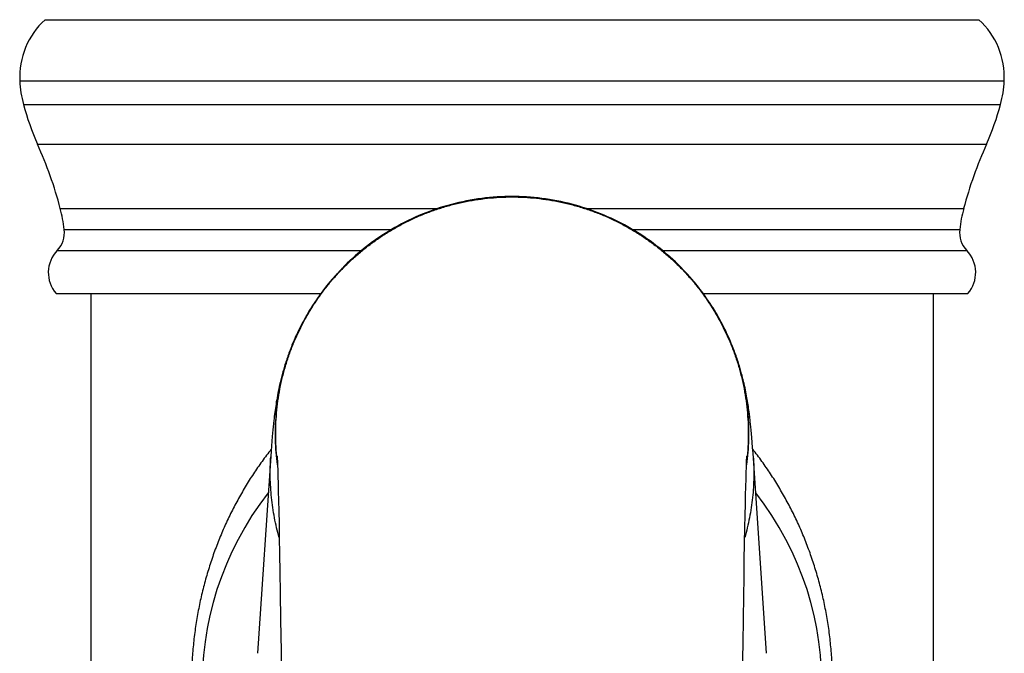
# Model space of a CAD drawing. Units: inches. Extents: x 0 to 11, y 0 to 8.5.
# Drawn here: x 4.3 to 5.4, y 5.2 to 5.9 of the extents above; entities that cross this region are included whole.
import ezdxf

# ---------------------------------------------------------------- set-up
doc = ezdxf.new("R2010")
doc.units = ezdxf.units.IN
doc.header["$LTSCALE"] = 0.605
doc.header["$MEASUREMENT"] = 0
doc.layers.get('0').update_dxf_attribs({"linetype": 'CONTINUOUS'})

msp = doc.modelspace()

# ---------------------------------------------------------------- linework, layer by layer
at = {"color": 7, "linetype": 'Continuous'}
for p, q in [((4.3648, 5.8602), (5.39, 5.8602)), ((4.3371, 5.7931), (5.4177, 5.7931)), ((4.3411, 5.7673), (5.4137, 5.7673)), ((4.3566, 5.7236), (5.3982, 5.7236)), ((4.3816, 5.653), (4.7957, 5.653)), ((4.9592, 5.653), (5.3732, 5.653)), ((4.3859, 5.63), (4.745, 5.63)), ((5.0098, 5.63), (5.3689, 5.63)), ((4.3781, 5.607), (4.7123, 5.607)), ((5.0425, 5.607), (5.3767, 5.607)), ((4.377, 5.5598), (4.6675, 5.5598)), ((4.4149, 5.5598), (4.4149, 3.35)), ((5.0873, 5.5598), (5.3778, 5.5598)), ((5.3399, 5.5598), (5.3399, 3.35)), ((5.1327, 5.4586), (5.1322, 5.4611)), ((5.1332, 5.4563), (5.1327, 5.4586)), ((4.6199, 5.4479), (4.6195, 5.4455)), ((4.6204, 5.4503), (4.6199, 5.4479)), ((5.1337, 5.454), (5.1332, 5.4563)), ((5.1341, 5.4518), (5.1337, 5.454)), ((5.1345, 5.4496), (5.1341, 5.4518)), ((5.1349, 5.4475), (5.1345, 5.4496)), ((5.1353, 5.4455), (5.1349, 5.4475)), ((4.6184, 5.4385), (4.618, 5.4363)), ((4.6187, 5.4408), (4.6184, 5.4385)), ((4.6191, 5.4431), (4.6187, 5.4408)), ((4.6195, 5.4455), (4.6191, 5.4431)), ((5.1357, 5.4435), (5.1353, 5.4455)), ((5.136, 5.4415), (5.1357, 5.4435)), ((5.1363, 5.4395), (5.136, 5.4415)), ((5.1366, 5.4376), (5.1363, 5.4395)), ((5.1369, 5.4357), (5.1366, 5.4376)), ((4.6168, 5.4273), (4.6165, 5.425)), ((4.6171, 5.4295), (4.6168, 5.4273)), ((4.6174, 5.4318), (4.6171, 5.4295)), ((4.6177, 5.434), (4.6174, 5.4318)), ((4.618, 5.4363), (4.6177, 5.434)), ((5.1372, 5.4338), (5.1369, 5.4357)), ((5.1374, 5.4319), (5.1372, 5.4338)), ((5.1377, 5.4301), (5.1374, 5.4319)), ((5.138, 5.4273), (5.1377, 5.4301)), ((4.6156, 5.4171), (4.6152, 5.4136)), ((4.616, 5.4205), (4.6156, 5.4171)), ((4.6162, 5.4227), (4.616, 5.4205)), ((4.6165, 5.425), (4.6162, 5.4227)), ((5.1388, 5.4209), (5.1385, 5.4236)), ((5.139, 5.4191), (5.1388, 5.4209)), ((5.1393, 5.4163), (5.139, 5.4191)), ((5.1396, 5.4135), (5.1393, 5.4163)), ((4.6146, 5.4066), (4.6142, 5.403)), ((4.6149, 5.4102), (4.6146, 5.4066)), ((4.6152, 5.4136), (4.6149, 5.4102)), ((5.14, 5.4097), (5.1396, 5.4135)), ((5.1403, 5.4058), (5.14, 5.4097)), ((5.1407, 5.4017), (5.1403, 5.4058)), ((4.6138, 5.3979), (4.6134, 5.3925)), ((4.6142, 5.403), (4.6138, 5.3979)), ((5.1411, 5.3964), (5.1407, 5.4017)), ((5.1415, 5.3907), (5.1411, 5.3964)), ((4.613, 5.3868), (4.598, 5.165)), ((4.6134, 5.3925), (4.613, 5.3868)), ((5.142, 5.3846), (5.1415, 5.3907)), ((5.1568, 5.165), (5.142, 5.3846)), ((4.6196, 5.3814), (4.6196, 5.3814)), ((4.6196, 5.3814), (4.6196, 5.381)), ((4.6196, 5.381), (4.6197, 5.3801)), ((4.6197, 5.3801), (4.6198, 5.3785)), ((4.6198, 5.3785), (4.6199, 5.3758)), ((4.6199, 5.3758), (4.62, 5.3716)), ((5.1347, 5.3693), (5.1349, 5.3739)), ((5.1349, 5.3739), (5.135, 5.3774)), ((5.135, 5.3774), (5.1351, 5.3795)), ((5.1351, 5.3795), (5.1352, 5.3807)), ((5.1352, 5.3813), (5.1352, 5.3814)), ((5.1352, 5.3807), (5.1352, 5.3813)), ((4.62, 5.3716), (4.6202, 5.3661)), ((4.6202, 5.3661), (4.6204, 5.3593)), ((5.1343, 5.3563), (5.1345, 5.3634)), ((5.1345, 5.3634), (5.1347, 5.3693)), ((4.6204, 5.3593), (4.6207, 5.3511)), ((4.6207, 5.3511), (4.6209, 5.3428)), ((5.134, 5.3476), (5.1343, 5.3563)), ((4.6209, 5.3428), (4.6211, 5.3328)), ((5.1338, 5.3388), (5.134, 5.3476)), ((4.6211, 5.3328), (4.6214, 5.3211)), ((5.1333, 5.3167), (5.1336, 5.3286)), ((5.1336, 5.3286), (5.1338, 5.3388)), ((4.6214, 5.3211), (4.6217, 5.3075)), ((4.6217, 5.3075), (4.622, 5.2918)), ((5.1331, 5.3027), (5.1333, 5.3167)), ((5.1327, 5.2863), (5.1331, 5.3027)), ((4.622, 5.2918), (4.6223, 5.2741)), ((5.1324, 5.267), (5.1327, 5.2863)), ((4.6223, 5.2741), (4.6226, 5.2541)), ((5.1321, 5.2484), (5.1324, 5.267)), ((4.6226, 5.2541), (4.623, 5.2315)), ((5.1318, 5.2273), (5.1321, 5.2484)), ((4.623, 5.2315), (4.6234, 5.2016)), ((5.1314, 5.2031), (5.1318, 5.2273)), ((4.6234, 5.2016), (4.6239, 5.1672)), ((5.131, 5.1755), (5.1314, 5.2031)), ((4.6239, 5.1672), (4.6244, 5.1267)), ((5.1306, 5.1453), (5.131, 5.1755))]:
    msp.add_line(p, q, dxfattribs=at)
for points in [[(4.8774, 5.6662), (4.8737, 5.6662), (4.8695, 5.6661), (4.8653, 5.6659), (4.8611, 5.6657), (4.8569, 5.6654), (4.8527, 5.665), (4.8485, 5.6646), (4.8443, 5.6641), (4.84, 5.6635), (4.8358, 5.6628), (4.8316, 5.6621), (4.8275, 5.6613), (4.8233, 5.6605), (4.8191, 5.6596), (4.815, 5.6586), (4.8109, 5.6575), (4.8068, 5.6564), (4.8027, 5.6552), (4.7986, 5.654), (4.7946, 5.6527), (4.7906, 5.6513), (4.7867, 5.6499), (4.7828, 5.6484), (4.7789, 5.6468), (4.775, 5.6452), (4.7712, 5.6435), (4.7674, 5.6418), (4.7636, 5.64), (4.7599, 5.6381), (4.7562, 5.6362), (4.7525, 5.6342), (4.7488, 5.6322), (4.7452, 5.6301), (4.7417, 5.628), (4.7381, 5.6257), (4.7346, 5.6235), (4.7312, 5.6212), (4.7277, 5.6188), (4.7244, 5.6164), (4.721, 5.6139), (4.7178, 5.6114), (4.7145, 5.6089), (4.7114, 5.6063), (4.7082, 5.6037), (4.7052, 5.601), (4.7022, 5.5983), (4.6993, 5.5956), (4.6964, 5.5929), (4.6936, 5.5902), (4.6909, 5.5874), (4.6883, 5.5846), (4.6857, 5.5819), (4.6832, 5.5791), (4.6807, 5.5763), (4.6784, 5.5736), (4.6761, 5.5708), (4.6738, 5.5681), (4.6717, 5.5653), (4.6696, 5.5626), (4.6676, 5.5599), (4.6656, 5.5572), (4.6638, 5.5545), (4.6619, 5.5519), (4.6602, 5.5492), (4.6585, 5.5467), (4.6569, 5.5441), (4.6553, 5.5416), (4.6538, 5.5391), (4.6524, 5.5366), (4.651, 5.5342), (4.6497, 5.5318), (4.6484, 5.5295), (4.6472, 5.5272), (4.646, 5.525), (4.6449, 5.5228), (4.6438, 5.5207), (4.6428, 5.5186), (4.6418, 5.5165), (4.6408, 5.5145), (4.6399, 5.5125), (4.6391, 5.5105), (4.6382, 5.5086), (4.6374, 5.5067), (4.6366, 5.5049), (4.6359, 5.5031), (4.6352, 5.5013), (4.6345, 5.4995), (4.6338, 5.4978), (4.6332, 5.4961), (4.6325, 5.4944), (4.6319, 5.4928), (4.6314, 5.4911), (4.6308, 5.4895), (4.6302, 5.4879), (4.6297, 5.4863), (4.6292, 5.4848), (4.6287, 5.4832), (4.6282, 5.4816), (4.6277, 5.4801), (4.6273, 5.4786), (4.6268, 5.4771), (4.6264, 5.4755), (4.626, 5.474), (4.6255, 5.4725), (4.6251, 5.471), (4.6247, 5.4695), (4.6244, 5.468), (4.624, 5.4666), (4.6236, 5.4651), (4.6233, 5.4637), (4.6229, 5.4623), (4.6226, 5.4609), (4.6223, 5.4595), (4.622, 5.4581), (4.6217, 5.4568), (4.6214, 5.4554), (4.6212, 5.4541), (4.6209, 5.4528), (4.6204, 5.4503)], [(5.1322, 5.4611), (5.1319, 5.4623), (5.1316, 5.4636), (5.1313, 5.4649), (5.1309, 5.4662), (5.1306, 5.4675), (5.1302, 5.4689), (5.1299, 5.4702), (5.1295, 5.4716), (5.1291, 5.4731), (5.1287, 5.4745), (5.1283, 5.476), (5.1279, 5.4775), (5.1274, 5.479), (5.127, 5.4805), (5.1265, 5.482), (5.126, 5.4836), (5.1255, 5.4851), (5.125, 5.4867), (5.1244, 5.4883), (5.1239, 5.4899), (5.1233, 5.4915), (5.1227, 5.4932), (5.1221, 5.4948), (5.1215, 5.4965), (5.1209, 5.4981), (5.1202, 5.4999), (5.1195, 5.5016), (5.1188, 5.5033), (5.1181, 5.5051), (5.1173, 5.507), (5.1165, 5.5088), (5.1157, 5.5107), (5.1148, 5.5126), (5.1139, 5.5146), (5.113, 5.5166), (5.112, 5.5187), (5.111, 5.5208), (5.1099, 5.5229), (5.1088, 5.5251), (5.1076, 5.5273), (5.1064, 5.5296), (5.1051, 5.5319), (5.1038, 5.5342), (5.1025, 5.5366), (5.1011, 5.539), (5.0996, 5.5414), (5.0981, 5.5439), (5.0965, 5.5464), (5.0948, 5.549), (5.0931, 5.5515), (5.0913, 5.5541), (5.0895, 5.5567), (5.0876, 5.5593), (5.0857, 5.562), (5.0836, 5.5647), (5.0815, 5.5673), (5.0794, 5.57), (5.0772, 5.5727), (5.0749, 5.5755), (5.0725, 5.5782), (5.07, 5.5809), (5.0675, 5.5836), (5.0649, 5.5863), (5.0623, 5.589), (5.0596, 5.5918), (5.0568, 5.5944), (5.0539, 5.5971), (5.051, 5.5998), (5.048, 5.6024), (5.0449, 5.605), (5.0418, 5.6076), (5.0387, 5.6102), (5.0354, 5.6126), (5.0322, 5.6151), (5.0289, 5.6175), (5.0255, 5.6199), (5.0221, 5.6222), (5.0187, 5.6245), (5.0152, 5.6267), (5.0117, 5.6288), (5.0081, 5.6309), (5.0046, 5.633), (5.001, 5.635), (4.9973, 5.6369), (4.9936, 5.6388), (4.9899, 5.6406), (4.9862, 5.6424), (4.9824, 5.644), (4.9786, 5.6457), (4.9748, 5.6473), (4.971, 5.6488), (4.9671, 5.6502), (4.9632, 5.6516), (4.9592, 5.653), (4.9552, 5.6543), (4.9512, 5.6555), (4.9472, 5.6566), (4.9431, 5.6577), (4.9391, 5.6588), (4.935, 5.6597), (4.9309, 5.6606), (4.9267, 5.6615), (4.9226, 5.6622), (4.9184, 5.6629), (4.9143, 5.6635), (4.9101, 5.6641), (4.906, 5.6646), (4.9018, 5.665), (4.8976, 5.6654), (4.8935, 5.6657), (4.8893, 5.6659), (4.8852, 5.6661), (4.8811, 5.6662), (4.8774, 5.6662)], [(5.1385, 5.4236), (5.1384, 5.4246), (5.138, 5.4273)]]:
    msp.add_lwpolyline(points, dxfattribs=at)
for centre, radius, start, end in [((4.422, 5.7973), 0.085, 132.2686, 182.866), ((5.3328, 5.7973), 0.085, 357.134, 47.7314), ((4.4619, 5.7993), 0.125, 182.866, 194.8477), ((5.2929, 5.7993), 0.125, 345.1523, 357.134), ((4.6166, 5.8403), 0.285, 194.8477, 204.1669), ((5.1382, 5.8403), 0.285, 335.8331, 345.1523), ((3.9369, 5.5353), 0.46, 14.8226, 24.1669), ((5.8179, 5.5353), 0.46, 155.8331, 165.1774), ((4.2269, 5.6121), 0.16, 6.4227, 14.8226), ((5.5279, 5.6121), 0.16, 165.1774, 173.5773), ((4.3576, 5.6268), 0.0285, 316.1916, 6.4227), ((5.3972, 5.6268), 0.0285, 173.5773, 223.8084), ((4.4034, 5.5828), 0.035, 136.1916, 221.0823), ((5.3514, 5.5828), 0.035, 318.9177, 43.8084), ((4.8781, 5.4062), 0.2601, 185.4728, 186.8345), ((4.8767, 5.4062), 0.2601, 353.1656, 354.53), ((4.8774, 5.1313), 0.34, 141.8893, 222.1451), ((4.8774, 5.1313), 0.34, 317.855, 38.1107)]:
    msp.add_arc(centre, radius, start, end, dxfattribs=at)
for points, knots in [([(4.62, 5.3719), (4.6194, 5.3764), (4.6184, 5.3856), (4.6177, 5.3994), (4.6177, 5.4132), (4.6185, 5.4271), (4.6199, 5.4408), (4.6217, 5.4522), (4.6236, 5.4612), (4.6251, 5.468), (4.6268, 5.4746), (4.6294, 5.4835), (4.633, 5.4944), (4.6381, 5.5073), (4.6438, 5.5199), (4.6502, 5.5322), (4.6572, 5.5441), (4.6648, 5.5556), (4.6717, 5.5649), (4.6775, 5.5721), (4.6835, 5.5791), (4.6913, 5.5876), (4.7012, 5.5972), (4.7116, 5.6063), (4.7225, 5.6148), (4.7338, 5.6228), (4.7455, 5.6301), (4.7556, 5.6357), (4.7638, 5.6399), (4.7701, 5.6428), (4.7764, 5.6456), (4.785, 5.6491), (4.7958, 5.653), (4.8091, 5.6569), (4.8225, 5.6602), (4.8361, 5.6628), (4.8498, 5.6646), (4.8636, 5.6657), (4.8728, 5.666), (4.8774, 5.666)], [0, 0, 0, 0, 0.03125, 0.062503, 0.093757, 0.12501, 0.15626, 0.187506, 0.20313, 0.218753, 0.234377, 0.250001, 0.28125, 0.312502, 0.343755, 0.375009, 0.406261, 0.437508, 0.468753, 0.484377, 0.5, 0.531247, 0.562498, 0.593751, 0.625005, 0.656258, 0.687507, 0.718753, 0.734377, 0.75, 0.765624, 0.781248, 0.812497, 0.84375, 0.875004, 0.906257, 0.937508, 0.968755, 1, 1, 1, 1]), ([(4.6192, 5.3814), (4.6188, 5.3859), (4.6182, 5.3949), (4.6179, 5.4084), (4.6184, 5.4219), (4.6195, 5.4354), (4.6214, 5.4487), (4.6235, 5.4598), (4.6256, 5.4686), (4.6279, 5.4773), (4.6311, 5.4881), (4.6357, 5.5008), (4.641, 5.5132), (4.6469, 5.5254), (4.6534, 5.5372), (4.6605, 5.5487), (4.6669, 5.558), (4.6723, 5.5652), (4.6779, 5.5722), (4.6853, 5.5808), (4.6947, 5.5905), (4.7045, 5.5998), (4.7148, 5.6085), (4.7256, 5.6167), (4.7367, 5.6243), (4.7463, 5.6302), (4.7542, 5.6346), (4.7602, 5.6377), (4.7663, 5.6407), (4.7744, 5.6445), (4.7849, 5.6487), (4.7976, 5.6532), (4.8106, 5.657), (4.8237, 5.6602), (4.837, 5.6626), (4.8504, 5.6644), (4.8639, 5.6655), (4.8729, 5.6657), (4.8774, 5.6657)], [0, 0, 0, 0, 0.031252, 0.062506, 0.09376, 0.125011, 0.156259, 0.187504, 0.203128, 0.218751, 0.249998, 0.281249, 0.312502, 0.343756, 0.375009, 0.406259, 0.437506, 0.453129, 0.468753, 0.499998, 0.531246, 0.562498, 0.593751, 0.625005, 0.656257, 0.687506, 0.703131, 0.718754, 0.734378, 0.750001, 0.781247, 0.812497, 0.84375, 0.875004, 0.906257, 0.937508, 0.968755, 1, 1, 1, 1]), ([(4.8774, 5.666), (4.882, 5.666), (4.8912, 5.6657), (4.905, 5.6646), (4.9187, 5.6628), (4.9323, 5.6602), (4.9458, 5.6569), (4.959, 5.653), (4.9698, 5.6491), (4.9784, 5.6456), (4.9847, 5.6428), (4.991, 5.6399), (4.9992, 5.6357), (5.0093, 5.6301), (5.021, 5.6228), (5.0323, 5.6148), (5.0432, 5.6063), (5.0536, 5.5972), (5.0635, 5.5876), (5.0714, 5.5791), (5.0773, 5.5721), (5.0831, 5.5649), (5.09, 5.5556), (5.0976, 5.5441), (5.1047, 5.5322), (5.111, 5.5199), (5.1167, 5.5073), (5.1218, 5.4944), (5.1254, 5.4835), (5.128, 5.4746), (5.1297, 5.468), (5.1313, 5.4612), (5.1331, 5.4522), (5.1349, 5.4408), (5.1364, 5.4271), (5.1371, 5.4132), (5.1371, 5.3994), (5.1364, 5.3856), (5.1354, 5.3764), (5.1348, 5.3719)], [0, 0, 0, 0, 0.031245, 0.062492, 0.093743, 0.124996, 0.15625, 0.187503, 0.218752, 0.234376, 0.25, 0.265623, 0.281247, 0.312493, 0.343742, 0.374995, 0.406249, 0.437502, 0.468753, 0.5, 0.515623, 0.531247, 0.562492, 0.593739, 0.624991, 0.656245, 0.687498, 0.71875, 0.749999, 0.765623, 0.781247, 0.79687, 0.812494, 0.84374, 0.87499, 0.906243, 0.937497, 0.96875, 1, 1, 1, 1]), ([(4.8774, 5.6657), (4.8819, 5.6657), (4.8909, 5.6655), (4.9044, 5.6644), (4.9178, 5.6626), (4.9311, 5.6602), (4.9442, 5.657), (4.9572, 5.6532), (4.97, 5.6487), (4.9804, 5.6445), (4.9886, 5.6407), (4.9946, 5.6377), (5.0006, 5.6346), (5.0085, 5.6302), (5.0181, 5.6244), (5.0292, 5.6167), (5.04, 5.6085), (5.0503, 5.5998), (5.0602, 5.5905), (5.0695, 5.5808), (5.0769, 5.5722), (5.0825, 5.5652), (5.0879, 5.558), (5.0943, 5.5487), (5.1014, 5.5373), (5.1079, 5.5254), (5.1138, 5.5132), (5.1191, 5.5008), (5.1237, 5.4881), (5.127, 5.4773), (5.1292, 5.4686), (5.1313, 5.4598), (5.1334, 5.4488), (5.1353, 5.4354), (5.1364, 5.4219), (5.1369, 5.4084), (5.1366, 5.3949), (5.136, 5.3859), (5.1356, 5.3814)], [0, 0, 0, 0, 0.031245, 0.062492, 0.093743, 0.124996, 0.15625, 0.187503, 0.218753, 0.249999, 0.265622, 0.281246, 0.296869, 0.312494, 0.343743, 0.374995, 0.406249, 0.437502, 0.468754, 0.500002, 0.531247, 0.546871, 0.562494, 0.593741, 0.624991, 0.656244, 0.687498, 0.718751, 0.750002, 0.781249, 0.796872, 0.812496, 0.843741, 0.874989, 0.90624, 0.937494, 0.968748, 1, 1, 1, 1]), ([(4.6131, 5.3889), (4.6097, 5.3845), (4.6046, 5.3779), (4.5982, 5.3688), (4.5935, 5.3619), (4.589, 5.3549), (4.5831, 5.3454), (4.5762, 5.3332), (4.5684, 5.3183), (4.5612, 5.3029), (4.5547, 5.2872), (4.5497, 5.2738), (4.5461, 5.2629), (4.5435, 5.2546), (4.5411, 5.2463), (4.538, 5.2349), (4.5347, 5.2206), (4.5319, 5.2061), (4.5301, 5.1943), (4.5288, 5.1855), (4.5278, 5.1765), (4.5267, 5.1645), (4.5259, 5.1525), (4.5255, 5.1404), (4.5255, 5.1343), (4.5255, 5.1313)], [0, 0, 0, 0, 0.06012, 0.090193, 0.120285, 0.150407, 0.180569, 0.241044, 0.301784, 0.36286, 0.424346, 0.486302, 0.517473, 0.548777, 0.58022, 0.611802, 0.675387, 0.739515, 0.771771, 0.80414, 0.836614, 0.869178, 0.93451, 0.967245, 1, 1, 1, 1]), ([(5.2294, 5.1313), (5.2294, 5.1343), (5.2293, 5.1389), (5.2291, 5.1449), (5.2289, 5.151), (5.2285, 5.1585), (5.2276, 5.1705), (5.2264, 5.1825), (5.2248, 5.1943), (5.2234, 5.2032), (5.2218, 5.2119), (5.2195, 5.2235), (5.2161, 5.2378), (5.2122, 5.2518), (5.2087, 5.2629), (5.206, 5.2711), (5.2031, 5.2792), (5.199, 5.2899), (5.1936, 5.3029), (5.1864, 5.3183), (5.1786, 5.3332), (5.1717, 5.3454), (5.1658, 5.3549), (5.1613, 5.3619), (5.1566, 5.3688), (5.1502, 5.3779), (5.1451, 5.3845), (5.1417, 5.3889)], [0, 0, 0, 0, 0.032754, 0.049126, 0.06549, 0.098187, 0.130826, 0.195859, 0.228229, 0.260484, 0.292616, 0.324616, 0.3882, 0.451221, 0.482525, 0.513696, 0.544738, 0.575656, 0.637141, 0.698217, 0.758957, 0.819432, 0.849593, 0.879715, 0.909807, 0.93988, 1, 1, 1, 1]), ([(4.622, 5.292), (4.6209, 5.2956), (4.619, 5.3028), (4.6166, 5.3138), (4.6147, 5.3248), (4.6129, 5.3397), (4.6117, 5.3583), (4.6121, 5.3733), (4.6126, 5.3807)], [0, 0, 0, 0, 0.12507, 0.250105, 0.375119, 0.500123, 0.750062, 1, 1, 1, 1]), ([(5.1423, 5.3807), (5.1428, 5.3733), (5.1431, 5.3583), (5.142, 5.3397), (5.1401, 5.3248), (5.1382, 5.3138), (5.1358, 5.3028), (5.1339, 5.2956), (5.1329, 5.292)], [0, 0, 0, 0, 0.249938, 0.499877, 0.624881, 0.749895, 0.87493, 1, 1, 1, 1])]:
    msp.add_open_spline(points, degree=3, knots=knots, dxfattribs=at)

doc.saveas('drawing.dxf')
